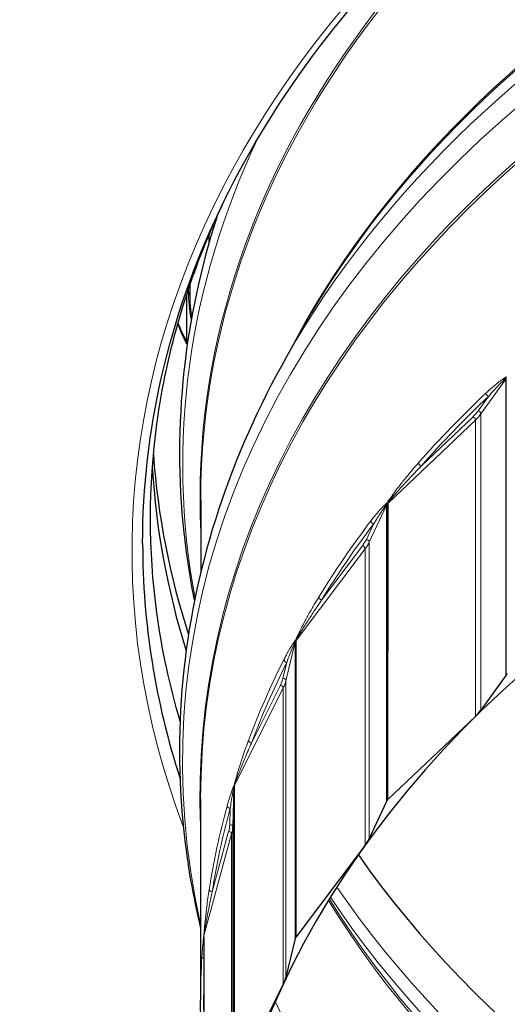
# Model space of a CAD drawing. Units: inches. Extents: x -15.1 to 51.1, y 1.1 to 32.2.
# Drawn here: x 5.1 to 6.3, y 9.6 to 11.9 of the extents above; entities that cross this region are included whole.
import ezdxf

# ---------------------------------------------------------------- set-up
doc = ezdxf.new("R2010")
doc.units = ezdxf.units.IN
doc.header["$LTSCALE"] = 3.030303
doc.header["$MEASUREMENT"] = 0
doc.layers.add('Visible (ANSI)', color=7, linetype='Continuous', lineweight=25)
doc.layers.add('Visible Narrow (ANSI)', color=7, linetype='Continuous', lineweight=5)

msp = doc.modelspace()

# ---------------------------------------------------------------- linework, layer by layer
at = {"layer": 'Visible (ANSI)'}
for p, q in [((5.5756, 11.3627), (5.5756, 11.3803)), ((5.5294, 11.2592), (5.5294, 11.2323)), ((5.5214, 11.2352), (5.5214, 11.1209)), ((5.7967, 11.1573), (5.7586, 11.0898)), ((5.5552, 10.7505), (5.5552, 10.5781)), ((6.2782, 10.3351), (6.2189, 10.2525)), ((6.206, 10.2378), (5.9989, 10.0407)), ((5.5551, 10.0434), (5.555, 9.5655)), ((5.9956, 10.0365), (5.9544, 9.9485)), ((5.9448, 9.9326), (5.7815, 9.7159)), ((5.5625, 9.7142), (5.5623, 9.0121)), ((5.7792, 9.7115), (5.757, 9.6201)), ((5.7509, 9.6034), (5.6351, 9.3718))]:
    msp.add_line(p, q, dxfattribs=at)
for centre, major_axis, ratio, start_param, end_param in [((8.9549, 8.8526), (3.375, -0.0006), 0.707088, 1.729248, 8.010688), ((5.4748, 11.1081), (0.0439, 0.024), 0.659381, 5.936532, 6.283185), ((8.9553, 10.9825), (-3.5165, 0.0006), 0.707088, 0.050342, 0.223691), ((8.9552, 10.9309), (-3.5176, 0.0006), 0.707088, 0.041768, 0.217994), ((8.9552, 10.6466), (-3.5375, 0.0006), 0.707088, 0, 0.224367), ((6.2846, 10.3328), (0.0072, 0), 0.707088, 2.476922, 2.672447), ((8.9549, 8.8526), (3.4, -0.0006), 0.707088, 2.475631, 2.476922), ((6.0904, 10.2985), (-0.1441, 0), 0.707088, 2.502667, 2.672447), ((6.0025, 10.0349), (-0.0072, 0), 0.707088, 5.768115, 5.96364), ((8.9549, 8.8526), (3.4, -0.0006), 0.707088, 2.625231, 2.626522), ((6.0046, 10.0376), (0.0072, 0), 0.707088, 2.502667, 2.625231), ((5.8177, 9.9805), (0.1441, 0), 0.707088, 5.793859, 5.96364), ((8.9553, 10.9679), (-3.3766, 0.0006), 0.707088, 0.459496, 2.682096), ((5.7863, 9.7106), (-0.0072, 0), 0.707088, 5.917714, 6.113239), ((8.9549, 8.8526), (-3.4, 0.0006), 0.707088, 5.916423, 5.917714), ((5.7879, 9.7135), (-0.0072, 0), 0.707088, 5.793859, 5.916423), ((5.615, 9.6374), (0.1441, 0), 0.707088, 5.943459, 6.113239)]:
    msp.add_ellipse(centre, major_axis=major_axis, ratio=ratio, start_param=start_param, end_param=end_param, dxfattribs=at)
for points, knots in [([(5.4177, 10.6472), (5.4177, 10.914), (5.4791, 11.1808), (5.7182, 11.687), (5.8956, 11.9263), (6.3481, 12.3529), (6.6227, 12.5402), (7.2415, 12.8445), (7.5856, 12.9614), (8.3085, 13.113), (8.6873, 13.1476), (9.4413, 13.1311), (9.8163, 13.08), (10.5246, 12.8971), (10.8577, 12.7655), (11.4483, 12.4351), (11.7056, 12.2365), (12.1191, 11.7925), (12.275, 11.5472), (12.4522, 11.0808), (12.4927, 10.8634), (12.4927, 10.6459)], [4.712783, 4.712783, 4.712783, 4.712783, 5.035069, 5.035069, 5.356153, 5.356153, 5.675823, 5.675823, 5.995048, 5.995048, 6.314239, 6.314239, 6.633441, 6.633441, 6.952629, 6.952629, 7.27189, 7.27189, 7.591745, 7.591745, 7.854376, 7.854376, 7.854376, 7.854376]), ([(5.5064, 10.227), (5.4814, 10.3119), (5.4631, 10.3974), (5.4312, 10.6323), (5.4313, 10.7822), (5.4718, 11.0804), (5.5123, 11.2286), (5.5877, 11.4091), (5.6035, 11.4441), (5.6206, 11.4789)], [4.5070156, 4.5070156, 4.5070156, 4.5070156, 4.6171283, 4.6171283, 4.8084374, 4.8084374, 4.9997466, 4.9997466, 5.0460844, 5.0460844, 5.0460844, 5.0460844]), ([(5.5932, 11.4205), (5.5548, 11.3008), (5.5288, 11.1788), (5.5018, 10.9284), (5.5017, 10.8), (5.5213, 10.6183), (5.5296, 10.5643), (5.5403, 10.5106)], [4.3330265, 4.3330265, 4.3330265, 4.3330265, 4.4796267, 4.4796267, 4.6317384, 4.6317384, 4.6963362, 4.6963362, 4.6963362, 4.6963362]), ([(5.5294, 11.2323), (5.5294, 11.2234), (5.53, 11.2128), (5.5319, 11.1952), (5.5327, 11.1888), (5.5337, 11.1823)], [0, 0, 0, 0, 0.1077851, 0.1077851, 0.1638615, 0.1638615, 0.1638615, 0.1638615]), ([(5.5014, 11.1696), (5.5042, 11.1627), (5.5069, 11.1561), (5.5127, 11.1435), (5.5157, 11.1375), (5.5186, 11.1321)], [0.561213, 0.561213, 0.561213, 0.561213, 0.6247913, 0.6247913, 0.6927833, 0.6927833, 0.6927833, 0.6927833]), ([(5.7586, 11.0898), (5.6922, 10.9724), (5.6382, 10.8509), (5.5567, 10.6029), (5.5292, 10.4763), (5.5016, 10.2212), (5.5016, 10.0928), (5.5236, 9.8884), (5.5369, 9.8118), (5.555, 9.7359)], [4.1754033, 4.1754033, 4.1754033, 4.1754033, 4.327515, 4.327515, 4.4796267, 4.4796267, 4.6317384, 4.6317384, 4.7234915, 4.7234915, 4.7234915, 4.7234915]), ([(5.5625, 9.7144), (5.5625, 9.7144), (5.5625, 9.7144), (5.5625, 9.7143), (5.5625, 9.7143), (5.5625, 9.7142), (5.5625, 9.7142), (5.5625, 9.7142)], [0.003258381, 0.003258381, 0.003258381, 0.003258381, 0.004086485, 0.004086485, 0.005085944, 0.005085944, 0.005429333, 0.005429333, 0.005429333, 0.005429333]), ([(5.5577, 9.4686), (5.5574, 9.4751), (5.557, 9.4815), (5.5565, 9.4945), (5.5562, 9.5009), (5.5558, 9.5138), (5.5556, 9.5203), (5.5553, 9.5332), (5.5552, 9.5396), (5.555, 9.5526), (5.555, 9.559), (5.555, 9.5655)], [1.68729558, 1.68729558, 1.68729558, 1.68729558, 1.69533701, 1.69533701, 1.70337844, 1.70337844, 1.71141987, 1.71141987, 1.7194613, 1.7194613, 1.72750273, 1.72750273, 1.72750273, 1.72750273])]:
    msp.add_open_spline(points, degree=3, knots=knots, dxfattribs=at)
at = {"layer": 'Visible Narrow (ANSI)'}
for p, q in [((5.526, 11.2453), (5.526, 11.2489)), ((6.219, 10.9545), (6.2783, 11.0372)), ((6.2783, 11.0372), (6.2782, 10.3351)), ((6.2786, 11.0427), (6.2786, 11.039)), ((6.2789, 10.336), (6.2791, 11.038)), ((6.2369, 10.9958), (6.2126, 10.9619)), ((5.999, 10.7427), (6.2062, 10.9398)), ((6.2004, 10.9479), (6.0774, 10.8309)), ((6.206, 10.2378), (6.2062, 10.9398)), ((6.2189, 10.2525), (6.219, 10.9545)), ((5.9546, 10.6506), (5.9958, 10.7386)), ((5.9958, 10.7386), (5.9956, 10.0365)), ((5.996, 10.7441), (5.996, 10.7404)), ((5.9962, 10.0374), (5.9963, 10.7395)), ((5.9985, 10.7422), (5.9984, 10.0401)), ((5.9987, 10.7433), (5.9987, 10.7475)), ((5.9989, 10.0407), (5.999, 10.7427)), ((5.9646, 10.6933), (5.9477, 10.6572)), ((5.9386, 10.6422), (5.8417, 10.5135)), ((5.9544, 9.9485), (5.9546, 10.6506)), ((5.7816, 10.4179), (5.9449, 10.6347)), ((5.9448, 9.9326), (5.9449, 10.6347)), ((5.7571, 10.3221), (5.7793, 10.4135)), ((5.7793, 10.4135), (5.7792, 9.7115)), ((5.7795, 10.4191), (5.7795, 10.4154)), ((5.7796, 9.7124), (5.7797, 10.4145)), ((5.7813, 10.4174), (5.7811, 9.7153)), ((5.7814, 10.4185), (5.7814, 10.4227)), ((5.7815, 9.7159), (5.7816, 10.4179)), ((5.7591, 10.3655), (5.75, 10.3281)), ((5.7442, 10.3122), (5.6755, 10.1748)), ((5.757, 9.6201), (5.7571, 10.3221)), ((5.6352, 10.0739), (5.751, 10.3054)), ((5.7509, 9.6034), (5.751, 10.3054)), ((5.635, 10.0745), (5.635, 10.0787)), ((5.6312, 9.9766), (5.6338, 10.0692)), ((5.6338, 10.0692), (5.6337, 9.3672)), ((5.6339, 10.0748), (5.6339, 10.0711)), ((5.6339, 9.3682), (5.634, 10.0702)), ((5.6349, 10.0733), (5.6348, 9.3712)), ((5.6351, 9.3718), (5.6352, 10.0739)), ((5.6251, 10.0197), (5.624, 9.9818)), ((5.6215, 9.9654), (5.5825, 9.8223)), ((5.631, 9.2745), (5.6312, 9.9766)), ((5.5629, 9.7182), (5.6286, 9.9594)), ((5.6285, 9.2574), (5.6286, 9.9594)), ((5.5624, 9.7191), (5.5624, 9.7154)), ((5.5624, 9.0125), (5.5625, 9.7145)), ((5.5628, 9.7176), (5.5627, 9.0156)), ((5.5628, 9.7188), (5.5628, 9.723)), ((5.5628, 9.0162), (5.5629, 9.7182))]:
    msp.add_line(p, q, dxfattribs=at)
for centre, major_axis, ratio, start_param, end_param in [((8.9552, 10.6289), (3.5625, -0.0006), 0.707088, 6.021266, 9.686698), ((8.9552, 10.7499), (-3.4, 0.0006), 0.707088, 5.209803, 6.283185), ((8.9552, 10.756), (-3.4016, 0.0006), 0.707088, 5.31805, 6.313498), ((8.9551, 10.2701), (-3.4, 0.0006), 0.707088, 4.870841, 5.93422), ((8.9551, 10.2639), (-3.4016, 0.0006), 0.707088, 4.870841, 5.902906), ((8.9551, 10.1857), (-3.4426, 0.0006), 0.707088, 4.870841, 5.902906), ((8.9551, 10.1271), (-3.4426, 0.0006), 0.707088, 4.870841, 6.440716), ((8.9551, 10.0489), (-3.4016, 0.0006), 0.707088, 4.870841, 6.313498), ((8.9551, 10.0427), (-3.4, 0.0006), 0.707088, 4.870841, 6.283185), ((8.9552, 10.8343), (-3.4426, 0.0006), 0.707088, 5.960697, 6.413708), ((6.2786, 11.0344), (0.00335, -0.00637), 0.752029, 3.861375, 4.416155), ((8.955, 9.5598), (3.4, -0.0006), 0.707088, 2.47713, 2.479871), ((6.2843, 11.0359), (0.00413, 0.0059), 0.898983, 1.665052, 1.903693), ((6.2847, 11.0349), (-0.0072, 0), 0.707088, 5.618515, 5.81404), ((8.955, 9.5649), (-3.4, 0.0006), 0.707088, 5.641723, 5.724994), ((8.955, 9.5598), (3.3928, -0.0006), 0.707088, 2.50013, 2.583401), ((6.2369, 11.0008), (-0.00495, 0.00523), 0.566564, 0.539243, 2.110039), ((6.0905, 11.0057), (-0.1369, 0), 0.707088, 2.502667, 2.672447), ((6.2004, 10.9428), (0.00496, -0.00522), 0.567636, 0.537743, 2.108539), ((6.0905, 11.0006), (0.1441, 0), 0.707088, 5.64426, 5.81404), ((6.2126, 10.9568), (0.00585, -0.0042), 0.630725, 0.424639, 1.995436), ((6.0774, 10.836), (0.0054, -0.00477), 0.599794, 3.628703, 5.199499), ((8.955, 9.5598), (3.4, -0.0006), 0.707088, 2.620488, 2.625101), ((6.0127, 10.7546), (-0.00602, 0.00396), 0.459871, 0.407637, 0.943122), ((5.9977, 10.7359), (0.00443, -0.00568), 0.807586, 3.769629, 4.324409), ((8.955, 9.5598), (3.4, -0.0006), 0.707088, 2.62673, 2.629471), ((6.0023, 10.7379), (0.00435, 0.00574), 0.933184, 1.821079, 2.059721), ((6.0026, 10.737), (-0.0072, 0), 0.707088, 5.768115, 5.96364), ((6.0048, 10.7396), (-0.0072, 0), 0.707088, 5.64426, 5.766823), ((6.005, 10.7408), (-0.00688, 0.00211), 0.220316, 5.767253, 5.917062), ((8.955, 9.5649), (-3.4, 0.0006), 0.707088, 5.791322, 5.874594), ((8.955, 9.5598), (3.3928, -0.0006), 0.707088, 2.64973, 2.733001), ((5.9646, 10.6984), (-0.00574, 0.00435), 0.623299, 0.441239, 2.012035), ((5.8178, 10.6877), (0.1369, 0), 0.707088, 5.793859, 5.96364), ((5.9386, 10.6371), (0.00575, -0.00433), 0.624145, 0.439407, 2.010203), ((5.8178, 10.6826), (0.1441, 0), 0.707088, 5.793859, 5.96364), ((5.9477, 10.6522), (0.00652, -0.00305), 0.67133, 0.304389, 1.875186), ((5.8417, 10.5186), (-0.00614, 0.00376), 0.648916, 0.37821, 1.949007), ((8.955, 9.5598), (-3.4, 0.0006), 0.707088, 5.911681, 5.916293), ((5.7938, 10.4312), (-0.00656, 0.00297), 0.504572, 0.301887, 0.837372), ((5.7829, 10.4111), (0.00554, -0.0046), 0.850073, 3.637862, 4.192642), ((8.955, 9.5598), (-3.4, 0.0006), 0.707088, 5.917922, 5.920663), ((5.7862, 10.4136), (0.00487, 0.0053), 0.959385, 2.032343, 2.270985), ((5.7864, 10.4126), (-0.0072, 0), 0.707088, 5.917714, 6.113239), ((5.788, 10.4155), (-0.0072, 0), 0.707088, 5.793859, 5.916423), ((5.7882, 10.4167), (-0.00704, 0.00153), 0.194151, 5.871826, 6.021635), ((8.955, 9.5649), (-3.4, 0.0006), 0.707088, 5.940922, 6.024193), ((8.955, 9.5598), (-3.3928, 0.0006), 0.707088, 5.940922, 6.024193), ((5.7591, 10.3706), (-0.00643, 0.00324), 0.666111, 0.323824, 1.89462), ((5.6152, 10.3445), (0.1369, 0), 0.707088, 5.943459, 6.113239), ((5.7442, 10.3071), (0.00644, -0.00322), 0.666711, 0.321673, 1.892469), ((5.75, 10.323), (0.007, -0.0017), 0.696939, 0.167553, 1.738349), ((5.6152, 10.3394), (0.1441, 0), 0.707088, 5.943459, 6.113239), ((5.6755, 10.1799), (-0.00674, 0.00253), 0.683542, 0.250731, 1.821527), ((8.955, 9.5598), (-3.4, 0.0006), 0.707088, 6.06128, 6.065893), ((5.6455, 10.0884), (-0.00696, 0.00184), 0.534851, 0.185247, 0.720732), ((5.6389, 10.0673), (-0.00653, 0.00302), 0.87854, 0.318169, 0.872949), ((8.955, 9.5598), (-3.4, 0.0006), 0.707088, 6.067522, 6.070263), ((5.6409, 10.0701), (0.00585, 0.0042), 0.977, 2.352618, 2.59126), ((5.641, 10.0691), (-0.0072, 0), 0.707088, 6.067314, 6.262839), ((5.642, 10.0722), (-0.0072, 0), 0.707088, 5.943459, 6.066023), ((5.6421, 10.0734), (-0.00714, 0.00091), 0.176525, 5.977871, 6.12768), ((8.955, 9.5649), (-3.4, 0.0006), 0.707088, 6.090522, 6.173793), ((8.955, 9.5598), (-3.3928, 0.0006), 0.707088, 6.090522, 6.173793), ((5.6251, 10.0248), (-0.00694, 0.00192), 0.694043, 0.189194, 1.759991), ((5.4871, 9.9838), (0.1369, 0), 0.707088, 6.093059, 6.262839), ((5.6215, 9.9604), (0.00695, -0.00189), 0.694384, 0.18679, 1.757587), ((5.624, 9.9767), (0.0072, -0.00021), 0.70698, 0.020343, 1.59114), ((5.4871, 9.9787), (0.1441, 0), 0.707088, 6.093059, 6.262839), ((5.5825, 9.8274), (-0.00711, 0.00111), 0.702899, 0.10875, 1.679546), ((8.9552, 10.8867), (-3.4192, 0.0006), 0.707088, 0.451061, 2.690532), ((8.9552, 10.7499), (-3.375, 0.0006), 0.707088, 0.408796, 2.732797), ((8.9552, 10.7622), (-3.3781, 0.0006), 0.707088, 0.412465, 2.729127), ((8.9552, 10.8404), (-3.4192, 0.0006), 0.707088, 0.44085, 2.700743), ((8.955, 9.5598), (-3.4, 0.0006), 0.707088, 6.21088, 6.215492), ((5.5711, 9.7337), (-0.00717, 0.00061), 0.550031, 0.061207, 0.596692), ((8.955, 9.5598), (-3.4, 0.0006), 0.707088, 6.217121, 6.219862), ((5.569, 9.7122), (-0.00714, 0.00096), 0.892352, 0.099307, 0.542719), ((5.5696, 9.7151), (-0.00701, -0.00164), 0.985635, 6.003136, 6.163522), ((5.5697, 9.7142), (-0.0072, 0), 0.707088, 6.216913, 6.283185), ((5.57, 9.7184), (-0.00719, 0.00029), 0.167833, 6.084838, 6.234647), ((5.57, 9.7173), (-0.0072, 0), 0.707088, 6.093059, 6.215622), ((8.955, 9.5649), (-3.4, 0.0006), 0.707088, 6.240121, 6.283185), ((5.5654, 9.6688), (-0.00719, 0.00044), 0.70647, 0.043027, 1.199211), ((8.955, 9.5598), (-3.3928, 0.0006), 0.707088, 6.271099, 6.295271), ((8.9551, 10.2701), (3.375, -0.0006), 0.707088, 3.443119, 5.981659)]:
    msp.add_ellipse(centre, major_axis=major_axis, ratio=ratio, start_param=start_param, end_param=end_param, dxfattribs=at)
for points in [[(5.526, 11.2453), (5.5282, 11.2412), (5.5293, 11.2367), (5.5293, 11.2323)], [(5.5326, 11.1762), (5.5283, 11.2018), (5.526, 11.2256), (5.526, 11.2453)], [(5.5214, 11.1209), (5.5142, 11.1341), (5.5072, 11.1497), (5.5007, 11.1668)]]:
    msp.add_open_spline(points, degree=3, dxfattribs=at)
for points, knots in [([(6.2729, 11.0375), (6.2711, 11.0366), (6.2693, 11.0354), (6.26, 11.0293), (6.2525, 11.0231), (6.2404, 11.0125), (6.2357, 11.0083), (6.2311, 11.0039)], [-0.1761232, -0.1761232, -0.1761232, -0.1761232, -0.1527625, -0.1527625, -0.0587548, -0.0587548, 0, 0, 0, 0]), ([(6.2369, 10.9958), (6.2409, 11.0003), (6.2449, 11.0048), (6.2554, 11.0163), (6.2619, 11.0232), (6.2699, 11.031), (6.2715, 11.0325), (6.273, 11.0338)], [0, 0, 0, 0, 0.0587548, 0.0587548, 0.1527625, 0.1527625, 0.1761232, 0.1761232, 0.1761232, 0.1761232]), ([(6.2786, 11.039), (6.2785, 11.0391), (6.2784, 11.0392), (6.278, 11.0393), (6.2777, 11.0393), (6.277, 11.0392), (6.2767, 11.0391), (6.2757, 11.0388), (6.2752, 11.0386), (6.2741, 11.0381), (6.2735, 11.0378), (6.2729, 11.0375)], [0, 0, 0, 0, 0.00265369, 0.00265369, 0.00689959, 0.00689959, 0.01241927, 0.01241927, 0.01959484, 0.01959484, 0.02747468, 0.02747468, 0.02747468, 0.02747468]), ([(6.273, 11.0338), (6.2735, 11.0343), (6.274, 11.0347), (6.275, 11.0356), (6.2755, 11.0359), (6.2762, 11.0365), (6.2766, 11.0368), (6.2771, 11.0371), (6.2774, 11.0372), (6.2777, 11.0374), (6.2778, 11.0374), (6.2779, 11.0375)], [-0.02747468, -0.02747468, -0.02747468, -0.02747468, -0.01959484, -0.01959484, -0.01241927, -0.01241927, -0.00689959, -0.00689959, -0.00265369, -0.00265369, 0, 0, 0, 0]), ([(6.2779, 11.0375), (6.278, 11.0375), (6.2781, 11.0375), (6.2783, 11.0374), (6.2783, 11.0373), (6.2783, 11.0372)], [0, 0, 0, 0, 0.002714667, 0.002714667, 0.005429334, 0.005429334, 0.005429334, 0.005429334]), ([(6.2791, 11.038), (6.2791, 11.0383), (6.279, 11.0385), (6.2789, 11.0388), (6.2787, 11.0389), (6.2786, 11.039)], [-0.005429334, -0.005429334, -0.005429334, -0.005429334, -0.002714667, -0.002714667, 0, 0, 0, 0]), ([(6.0713, 10.8387), (6.0617, 10.8279), (6.0523, 10.8169), (6.0373, 10.7985), (6.0316, 10.7914), (6.0194, 10.7755), (6.0128, 10.7668), (6.0065, 10.7572)], [-0.3205325, -0.3205325, -0.3205325, -0.3205325, -0.183208, -0.183208, -0.0988972, -0.0988972, 0, 0, 0, 0]), ([(6.0077, 10.7547), (6.0147, 10.7631), (6.0218, 10.7711), (6.035, 10.7858), (6.0411, 10.7925), (6.0572, 10.8098), (6.0673, 10.8204), (6.0774, 10.8309)], [0, 0, 0, 0, 0.0988972, 0.0988972, 0.183208, 0.183208, 0.3205325, 0.3205325, 0.3205325, 0.3205325]), ([(6.0065, 10.7572), (6.0061, 10.7566), (6.0058, 10.7561), (6.0047, 10.7545), (6.004, 10.7533), (6.0028, 10.7513), (6.0023, 10.7504), (6.0013, 10.7488), (6.0009, 10.7481), (6.0002, 10.7468), (5.9999, 10.7462), (5.9994, 10.7452), (5.9992, 10.7447), (5.9989, 10.7439), (5.9988, 10.7436), (5.9987, 10.7433)], [0, 0, 0, 0, 0.00542297, 0.00542297, 0.0165686, 0.0165686, 0.02514217, 0.02514217, 0.03173722, 0.03173722, 0.03681034, 0.03681034, 0.04071274, 0.04071274, 0.04315174, 0.04315174, 0.04315174, 0.04315174]), ([(5.9992, 10.7434), (5.9993, 10.7436), (5.9994, 10.7438), (5.9998, 10.7444), (6, 10.7447), (6.0006, 10.7455), (6.0009, 10.746), (6.0016, 10.747), (6.0021, 10.7476), (6.0031, 10.749), (6.0037, 10.7497), (6.005, 10.7514), (6.0058, 10.7524), (6.007, 10.7538), (6.0074, 10.7542), (6.0077, 10.7547)], [-0.04315174, -0.04315174, -0.04315174, -0.04315174, -0.04071274, -0.04071274, -0.03681034, -0.03681034, -0.03173722, -0.03173722, -0.02514217, -0.02514217, -0.0165686, -0.0165686, -0.00542297, -0.00542297, 0, 0, 0, 0]), ([(5.9914, 10.7384), (5.99, 10.7373), (5.9885, 10.736), (5.9812, 10.7289), (5.9752, 10.722), (5.9656, 10.7103), (5.9619, 10.7056), (5.9583, 10.7008)], [-0.1761232, -0.1761232, -0.1761232, -0.1761232, -0.1527891, -0.1527891, -0.058765, -0.058765, 0, 0, 0, 0]), ([(5.9646, 10.6933), (5.9676, 10.6982), (5.9706, 10.7031), (5.9785, 10.7156), (5.9834, 10.7231), (5.9894, 10.7316), (5.9906, 10.7332), (5.9918, 10.7347)], [0, 0, 0, 0, 0.058765, 0.058765, 0.1527891, 0.1527891, 0.1761232, 0.1761232, 0.1761232, 0.1761232]), ([(5.996, 10.7404), (5.9959, 10.7405), (5.9958, 10.7405), (5.9955, 10.7406), (5.9952, 10.7406), (5.9947, 10.7405), (5.9944, 10.7403), (5.9937, 10.74), (5.9933, 10.7397), (5.9924, 10.7391), (5.9919, 10.7388), (5.9914, 10.7384)], [0, 0, 0, 0, 0.00264592, 0.00264592, 0.00687939, 0.00687939, 0.01238289, 0.01238289, 0.01953746, 0.01953746, 0.02747481, 0.02747481, 0.02747481, 0.02747481]), ([(5.9918, 10.7347), (5.9922, 10.7352), (5.9925, 10.7357), (5.9933, 10.7366), (5.9936, 10.737), (5.9942, 10.7377), (5.9945, 10.738), (5.9949, 10.7384), (5.9951, 10.7385), (5.9953, 10.7387), (5.9954, 10.7388), (5.9955, 10.7388)], [-0.02747481, -0.02747481, -0.02747481, -0.02747481, -0.01953746, -0.01953746, -0.01238289, -0.01238289, -0.00687939, -0.00687939, -0.00264592, -0.00264592, 0, 0, 0, 0]), ([(5.9955, 10.7388), (5.9956, 10.7388), (5.9956, 10.7388), (5.9957, 10.7388), (5.9958, 10.7387), (5.9958, 10.7386)], [0, 0, 0, 0, 0.002714667, 0.002714667, 0.005429334, 0.005429334, 0.005429334, 0.005429334]), ([(5.9963, 10.7395), (5.9963, 10.7397), (5.9963, 10.7399), (5.9962, 10.7402), (5.9961, 10.7404), (5.996, 10.7404)], [-0.005429334, -0.005429334, -0.005429334, -0.005429334, -0.002714667, -0.002714667, 0, 0, 0, 0]), ([(5.9987, 10.7433), (5.9987, 10.7431), (5.9986, 10.7429), (5.9985, 10.7426), (5.9985, 10.7425), (5.9985, 10.7423), (5.9985, 10.7422), (5.9985, 10.7422)], [-0.003409295, -0.003409295, -0.003409295, -0.003409295, -0.001753808, -0.001753808, -0.000674541, -0.000674541, 0, 0, 0, 0]), ([(5.999, 10.7427), (5.999, 10.7427), (5.999, 10.7428), (5.999, 10.7429), (5.999, 10.7429), (5.9991, 10.7431), (5.9992, 10.7432), (5.9992, 10.7434)], [0, 0, 0, 0, 0.000674541, 0.000674541, 0.001753808, 0.001753808, 0.003409295, 0.003409295, 0.003409295, 0.003409295]), ([(5.8351, 10.5206), (5.8279, 10.509), (5.8209, 10.4971), (5.8098, 10.4774), (5.8055, 10.4697), (5.7965, 10.4526), (5.7917, 10.4433), (5.7871, 10.4331)], [-0.3205327, -0.3205327, -0.3205327, -0.3205327, -0.1840363, -0.1840363, -0.0988972, -0.0988972, 0, 0, 0, 0]), ([(5.7883, 10.4308), (5.7936, 10.4398), (5.799, 10.4485), (5.8091, 10.4645), (5.8138, 10.4718), (5.8262, 10.4906), (5.8339, 10.5021), (5.8417, 10.5135)], [0, 0, 0, 0, 0.0988972, 0.0988972, 0.1840363, 0.1840363, 0.3205327, 0.3205327, 0.3205327, 0.3205327]), ([(5.7871, 10.4331), (5.7868, 10.4325), (5.7866, 10.4319), (5.7858, 10.4302), (5.7853, 10.429), (5.7844, 10.4269), (5.784, 10.426), (5.7833, 10.4243), (5.783, 10.4235), (5.7825, 10.4221), (5.7823, 10.4215), (5.782, 10.4204), (5.7818, 10.4199), (5.7816, 10.4191), (5.7815, 10.4188), (5.7814, 10.4185)], [0, 0, 0, 0, 0.00542302, 0.00542302, 0.01656865, 0.01656865, 0.02514222, 0.02514222, 0.03173727, 0.03173727, 0.03681039, 0.03681039, 0.04071279, 0.04071279, 0.04315179, 0.04315179, 0.04315179, 0.04315179]), ([(5.7818, 10.4186), (5.7819, 10.4189), (5.782, 10.4191), (5.7822, 10.4197), (5.7824, 10.42), (5.7828, 10.4209), (5.7831, 10.4214), (5.7837, 10.4225), (5.784, 10.4231), (5.7848, 10.4246), (5.7852, 10.4254), (5.7863, 10.4272), (5.7868, 10.4282), (5.7877, 10.4298), (5.788, 10.4303), (5.7883, 10.4308)], [-0.04315179, -0.04315179, -0.04315179, -0.04315179, -0.04071279, -0.04071279, -0.03681039, -0.03681039, -0.03173727, -0.03173727, -0.02514222, -0.02514222, -0.01656865, -0.01656865, -0.00542302, -0.00542302, 0, 0, 0, 0]), ([(5.7761, 10.4129), (5.7751, 10.4117), (5.7741, 10.4102), (5.7687, 10.4025), (5.7644, 10.3951), (5.7576, 10.3825), (5.7549, 10.3775), (5.7524, 10.3723)], [-0.1761232, -0.1761232, -0.1761232, -0.1761232, -0.1528726, -0.1528726, -0.0587972, -0.0587972, 0, 0, 0, 0]), ([(5.7591, 10.3655), (5.7611, 10.3707), (5.763, 10.3759), (5.7681, 10.389), (5.7713, 10.397), (5.7752, 10.406), (5.776, 10.4077), (5.7767, 10.4093)], [0, 0, 0, 0, 0.0587972, 0.0587972, 0.1528726, 0.1528726, 0.1761232, 0.1761232, 0.1761232, 0.1761232]), ([(5.7795, 10.4154), (5.7794, 10.4155), (5.7793, 10.4155), (5.7791, 10.4155), (5.7789, 10.4155), (5.7785, 10.4153), (5.7783, 10.4151), (5.7778, 10.4147), (5.7775, 10.4144), (5.7768, 10.4138), (5.7765, 10.4133), (5.7761, 10.4129)], [0, 0, 0, 0, 0.0026328, 0.0026328, 0.00684528, 0.00684528, 0.01232151, 0.01232151, 0.0194406, 0.0194406, 0.02747502, 0.02747502, 0.02747502, 0.02747502]), ([(5.7767, 10.4093), (5.777, 10.4099), (5.7772, 10.4104), (5.7777, 10.4114), (5.7779, 10.4118), (5.7783, 10.4125), (5.7785, 10.4128), (5.7788, 10.4132), (5.7789, 10.4134), (5.779, 10.4136), (5.7791, 10.4137), (5.7791, 10.4137)], [-0.02747502, -0.02747502, -0.02747502, -0.02747502, -0.0194406, -0.0194406, -0.01232151, -0.01232151, -0.00684528, -0.00684528, -0.0026328, -0.0026328, 0, 0, 0, 0]), ([(5.7791, 10.4137), (5.7792, 10.4138), (5.7792, 10.4138), (5.7793, 10.4137), (5.7793, 10.4136), (5.7793, 10.4135)], [0, 0, 0, 0, 0.002714667, 0.002714667, 0.005429334, 0.005429334, 0.005429334, 0.005429334]), ([(5.7797, 10.4145), (5.7797, 10.4147), (5.7797, 10.4149), (5.7796, 10.4152), (5.7795, 10.4153), (5.7795, 10.4154)], [-0.005429334, -0.005429334, -0.005429334, -0.005429334, -0.002714667, -0.002714667, 0, 0, 0, 0]), ([(5.7814, 10.4185), (5.7814, 10.4183), (5.7813, 10.4181), (5.7813, 10.4178), (5.7813, 10.4177), (5.7813, 10.4175), (5.7813, 10.4174), (5.7813, 10.4174)], [-0.003409295, -0.003409295, -0.003409295, -0.003409295, -0.001753808, -0.001753808, -0.000674541, -0.000674541, 0, 0, 0, 0]), ([(5.7816, 10.4179), (5.7816, 10.4179), (5.7816, 10.418), (5.7817, 10.4181), (5.7817, 10.4182), (5.7817, 10.4184), (5.7818, 10.4185), (5.7818, 10.4186)], [0, 0, 0, 0, 0.000674541, 0.000674541, 0.001753808, 0.001753808, 0.003409295, 0.003409295, 0.003409295, 0.003409295]), ([(5.6685, 10.1812), (5.6639, 10.1689), (5.6595, 10.1566), (5.6525, 10.1359), (5.6498, 10.1278), (5.6442, 10.1099), (5.6413, 10.1001), (5.6385, 10.0895)], [-0.3205328, -0.3205328, -0.3205328, -0.3205328, -0.1846716, -0.1846716, -0.0988972, -0.0988972, 0, 0, 0, 0]), ([(5.6396, 10.0873), (5.6431, 10.0968), (5.6467, 10.106), (5.6535, 10.1229), (5.6567, 10.1307), (5.665, 10.1506), (5.6702, 10.1627), (5.6755, 10.1748)], [0, 0, 0, 0, 0.0988972, 0.0988972, 0.1846716, 0.1846716, 0.3205328, 0.3205328, 0.3205328, 0.3205328]), ([(5.6385, 10.0895), (5.6383, 10.0889), (5.6382, 10.0883), (5.6377, 10.0865), (5.6374, 10.0853), (5.6368, 10.0831), (5.6366, 10.0821), (5.6362, 10.0803), (5.636, 10.0796), (5.6357, 10.0782), (5.6356, 10.0775), (5.6354, 10.0764), (5.6353, 10.0759), (5.6351, 10.0751), (5.6351, 10.0748), (5.635, 10.0745)], [0, 0, 0, 0, 0.00542318, 0.00542318, 0.01656882, 0.01656882, 0.02514239, 0.02514239, 0.03173744, 0.03173744, 0.03681056, 0.03681056, 0.04071296, 0.04071296, 0.04315196, 0.04315196, 0.04315196, 0.04315196]), ([(5.6353, 10.0746), (5.6354, 10.0748), (5.6354, 10.0751), (5.6356, 10.0757), (5.6357, 10.0761), (5.636, 10.077), (5.6361, 10.0775), (5.6365, 10.0786), (5.6368, 10.0793), (5.6373, 10.0808), (5.6376, 10.0816), (5.6382, 10.0836), (5.6386, 10.0846), (5.6392, 10.0862), (5.6394, 10.0868), (5.6396, 10.0873)], [-0.04315196, -0.04315196, -0.04315196, -0.04315196, -0.04071296, -0.04071296, -0.03681056, -0.03681056, -0.03173744, -0.03173744, -0.02514239, -0.02514239, -0.01656882, -0.01656882, -0.00542318, -0.00542318, 0, 0, 0, 0]), ([(5.6319, 10.0684), (5.6313, 10.0671), (5.6306, 10.0656), (5.6275, 10.0574), (5.625, 10.0496), (5.621, 10.0364), (5.6195, 10.0312), (5.618, 10.0258)], [-0.1761232, -0.1761232, -0.1761232, -0.1761232, -0.1529997, -0.1529997, -0.058846, -0.058846, 0, 0, 0, 0]), ([(5.6251, 10.0197), (5.6259, 10.0251), (5.6267, 10.0304), (5.6289, 10.0439), (5.6303, 10.0521), (5.632, 10.0614), (5.6323, 10.0632), (5.6327, 10.0649)], [0, 0, 0, 0, 0.058846, 0.058846, 0.1529997, 0.1529997, 0.1761232, 0.1761232, 0.1761232, 0.1761232]), ([(5.6339, 10.0711), (5.6338, 10.0712), (5.6338, 10.0712), (5.6336, 10.0712), (5.6335, 10.0712), (5.6333, 10.071), (5.6332, 10.0708), (5.6329, 10.0704), (5.6327, 10.07), (5.6323, 10.0693), (5.6321, 10.0689), (5.6319, 10.0684)], [0, 0, 0, 0, 0.00261285, 0.00261285, 0.00679341, 0.00679341, 0.01222814, 0.01222814, 0.01929328, 0.01929328, 0.02747535, 0.02747535, 0.02747535, 0.02747535]), ([(5.6327, 10.0649), (5.6328, 10.0655), (5.6329, 10.066), (5.6331, 10.067), (5.6332, 10.0675), (5.6334, 10.0682), (5.6335, 10.0685), (5.6336, 10.069), (5.6336, 10.0691), (5.6337, 10.0694), (5.6337, 10.0694), (5.6338, 10.0695)], [-0.02747535, -0.02747535, -0.02747535, -0.02747535, -0.01929328, -0.01929328, -0.01222814, -0.01222814, -0.00679341, -0.00679341, -0.00261285, -0.00261285, 0, 0, 0, 0]), ([(5.6338, 10.0695), (5.6338, 10.0695), (5.6338, 10.0695), (5.6338, 10.0695), (5.6338, 10.0694), (5.6338, 10.0692)], [0, 0, 0, 0, 0.002714667, 0.002714667, 0.005429333, 0.005429333, 0.005429333, 0.005429333]), ([(5.634, 10.0702), (5.634, 10.0705), (5.634, 10.0707), (5.6339, 10.071), (5.6339, 10.0711), (5.6339, 10.0711)], [-0.005429333, -0.005429333, -0.005429333, -0.005429333, -0.002714667, -0.002714667, 0, 0, 0, 0]), ([(5.635, 10.0745), (5.635, 10.0742), (5.635, 10.074), (5.635, 10.0737), (5.635, 10.0736), (5.6349, 10.0734), (5.6349, 10.0733), (5.6349, 10.0733)], [-0.003409295, -0.003409295, -0.003409295, -0.003409295, -0.001753808, -0.001753808, -0.000674541, -0.000674541, 0, 0, 0, 0]), ([(5.6352, 10.0739), (5.6352, 10.0739), (5.6352, 10.0739), (5.6352, 10.074), (5.6352, 10.0741), (5.6352, 10.0743), (5.6353, 10.0745), (5.6353, 10.0746)], [0, 0, 0, 0, 0.000674541, 0.000674541, 0.001753808, 0.001753808, 0.003409295, 0.003409295, 0.003409295, 0.003409295]), ([(5.5754, 9.8279), (5.5733, 9.8146), (5.5714, 9.801), (5.5684, 9.7779), (5.5673, 9.7685), (5.5655, 9.7509), (5.5647, 9.7428), (5.5639, 9.7341)], [-0.3205337, -0.3205337, -0.3205337, -0.3205337, -0.1757408, -0.1757408, -0.0796885, -0.0796885, 0, 0, 0, 0]), ([(5.565, 9.732), (5.5663, 9.7399), (5.5677, 9.7475), (5.5708, 9.7642), (5.5725, 9.7733), (5.5769, 9.7957), (5.5797, 9.809), (5.5825, 9.8223)], [0, 0, 0, 0, 0.0796885, 0.0796885, 0.1757408, 0.1757408, 0.3205337, 0.3205337, 0.3205337, 0.3205337]), ([(5.5639, 9.7341), (5.5639, 9.7335), (5.5638, 9.7329), (5.5637, 9.731), (5.5636, 9.7298), (5.5634, 9.7275), (5.5633, 9.7266), (5.5632, 9.7248), (5.5631, 9.724), (5.563, 9.7225), (5.563, 9.7219), (5.5629, 9.7208), (5.5629, 9.7203), (5.5628, 9.7194), (5.5628, 9.7191), (5.5628, 9.7188)], [0, 0, 0, 0, 0.00542348, 0.00542348, 0.01656912, 0.01656912, 0.02514269, 0.02514269, 0.03173774, 0.03173774, 0.03681086, 0.03681086, 0.04071326, 0.04071326, 0.04315225, 0.04315225, 0.04315225, 0.04315225]), ([(5.563, 9.719), (5.563, 9.7192), (5.563, 9.7194), (5.5631, 9.72), (5.5631, 9.7204), (5.5633, 9.7214), (5.5633, 9.7219), (5.5635, 9.7231), (5.5636, 9.7238), (5.5639, 9.7253), (5.564, 9.7262), (5.5643, 9.7281), (5.5645, 9.7293), (5.5648, 9.7309), (5.5649, 9.7314), (5.565, 9.732)], [-0.04315225, -0.04315225, -0.04315225, -0.04315225, -0.04071326, -0.04071326, -0.03681086, -0.03681086, -0.03173774, -0.03173774, -0.02514269, -0.02514269, -0.01656912, -0.01656912, -0.00542348, -0.00542348, 0, 0, 0, 0]), ([(5.5618, 9.7125), (5.5617, 9.7112), (5.5615, 9.7096), (5.5606, 9.7013), (5.5599, 9.6933), (5.5589, 9.6798), (5.5585, 9.6744), (5.5582, 9.669)], [-0.1761368, -0.1761368, -0.1761368, -0.1761368, -0.1531731, -0.1531731, -0.0589127, -0.0589127, 0, 0, 0, 0]), ([(5.5624, 9.7154), (5.5624, 9.7155), (5.5624, 9.7155), (5.5624, 9.7155), (5.5623, 9.7154), (5.5623, 9.7152), (5.5622, 9.715), (5.5621, 9.7146), (5.5621, 9.7142), (5.562, 9.7135), (5.5619, 9.713), (5.5618, 9.7125)], [0, 0, 0, 0, 0.00258538, 0.00258538, 0.00672198, 0.00672198, 0.01209956, 0.01209956, 0.01909042, 0.01909042, 0.02747582, 0.02747582, 0.02747582, 0.02747582]), ([(5.5625, 9.7145), (5.5625, 9.7148), (5.5625, 9.715), (5.5625, 9.7152), (5.5625, 9.7153), (5.5624, 9.7154)], [-0.005429333, -0.005429333, -0.005429333, -0.005429333, -0.002714666, -0.002714666, 0, 0, 0, 0]), ([(5.5628, 9.7188), (5.5628, 9.7186), (5.5628, 9.7184), (5.5628, 9.718), (5.5628, 9.7179), (5.5628, 9.7177), (5.5628, 9.7177), (5.5628, 9.7176)], [-0.003409295, -0.003409295, -0.003409295, -0.003409295, -0.001753808, -0.001753808, -0.000674541, -0.000674541, 0, 0, 0, 0]), ([(5.5629, 9.7182), (5.5629, 9.7182), (5.5629, 9.7183), (5.5629, 9.7184), (5.5629, 9.7185), (5.5629, 9.7187), (5.5629, 9.7188), (5.563, 9.719)], [0, 0, 0, 0, 0.000674541, 0.000674541, 0.001753808, 0.001753808, 0.003409295, 0.003409295, 0.003409295, 0.003409295])]:
    msp.add_open_spline(points, degree=3, knots=knots, dxfattribs=at)

doc.saveas('drawing.dxf')
